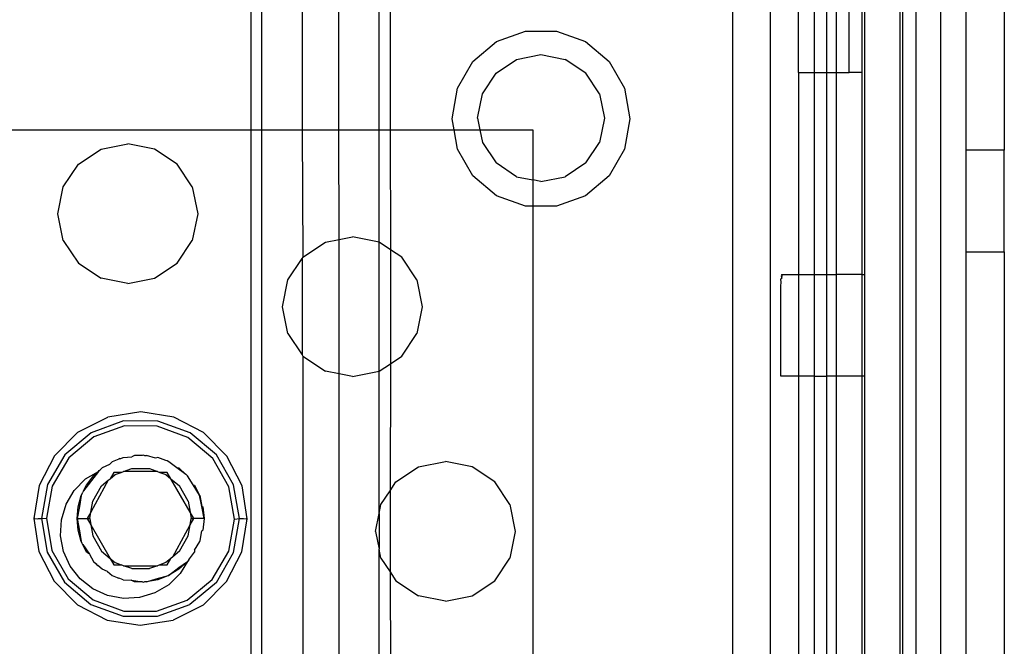
# Model space of a CAD drawing. Extents: x -127 to 111, y -46 to 49.
# Drawn here: x -51 to -50, y 18 to 19 of the extents above; entities that cross this region are included whole.
import ezdxf

# ---------------------------------------------------------------- set-up
doc = ezdxf.new("R2010")
doc.units = 0
doc.header["$MEASUREMENT"] = 0
doc.layers.get('0').update_dxf_attribs({"linetype": 'CONTINUOUS'})

msp = doc.modelspace()

# ---------------------------------------------------------------- linework, layer by layer
for p, q in [((-49.8122, 19.6458), (-49.8122, 19.0181)), ((-49.9736, 17.3792), (-49.9736, 19.5192)), ((-50.107, 19.5011), (-50.107, 19.1382)), ((-50.0873, 19.1382), (-50.0873, 19.4779)), ((-50.0327, 19.1382), (-50.0327, 19.4601)), ((-50.0288, 19.464), (-50.0288, 18.8252)), ((-50.0524, 19.1382), (-50.0524, 19.4404)), ((-50.1311, 19.1382), (-50.1311, 19.4118)), ((-50.0721, 19.1382), (-50.0721, 19.4207)), ((-50.98, 19.3645), (-50.98, 19.0496)), ((-50.963, 19.0496), (-50.963, 19.3645)), ((-50.9005, 19.3645), (-50.9005, 19.0496)), ((-50.8436, 19.0496), (-50.8436, 19.3645)), ((-50.7811, 19.0496), (-50.7811, 19.3645)), ((-50.7641, 19.3645), (-50.7641, 19.0496)), ((-49.9697, 17.5023), (-49.9697, 19.3527)), ((-49.9495, 19.3527), (-49.9495, 17.5023)), ((-49.9106, 17.5023), (-49.9106, 19.3527)), ((-49.8713, 19.0181), (-49.8713, 19.3527)), ((-50.2335, 19.3448), (-50.2335, 17.5338)), ((-50.1744, 17.5535), (-50.1744, 19.3252)), ((-50.5991, 19.1861), (-50.5541, 19.2025)), ((-50.5541, 19.2025), (-50.5063, 19.2025)), ((-50.5063, 19.2025), (-50.4613, 19.1861)), ((-50.6358, 19.1553), (-50.5991, 19.1861)), ((-50.4613, 19.1861), (-50.4246, 19.1553)), ((-50.5679, 19.1587), (-50.5302, 19.1662)), ((-50.5302, 19.1662), (-50.4925, 19.1587)), ((-50.6597, 19.1139), (-50.6358, 19.1553)), ((-50.5998, 19.1374), (-50.5679, 19.1587)), ((-50.4606, 19.1374), (-50.4925, 19.1587)), ((-50.4246, 19.1553), (-50.4007, 19.1139)), ((-50.6211, 19.1055), (-50.5998, 19.1374)), ((-50.4393, 19.1055), (-50.4606, 19.1374)), ((-50.1311, 19.1382), (-50.107, 19.1382)), ((-50.1311, 19.1382), (-50.1311, 18.8252)), ((-50.107, 19.1382), (-50.0873, 19.1382)), ((-50.107, 19.1382), (-50.107, 18.8252)), ((-50.0873, 19.1382), (-50.0721, 19.1382)), ((-50.0873, 18.8252), (-50.0873, 19.1382)), ((-50.0721, 19.1382), (-50.0524, 19.1382)), ((-50.0721, 18.8252), (-50.0721, 19.1382)), ((-50.0327, 19.1382), (-50.0524, 19.1382)), ((-50.0327, 18.8252), (-50.0327, 19.1382)), ((-50.668, 19.0668), (-50.6597, 19.1139)), ((-50.6286, 19.0678), (-50.6211, 19.1055)), ((-50.4393, 19.1055), (-50.4318, 19.0678)), ((-50.4007, 19.1139), (-50.3924, 19.0668)), ((-50.665, 19.0496), (-50.668, 19.0668)), ((-50.6286, 19.0678), (-50.625, 19.0496)), ((-50.4318, 19.0678), (-50.4393, 19.0301)), ((-50.3924, 19.0668), (-50.4007, 19.0196)), ((-51.3599, 19.0496), (-50.98, 19.0496)), ((-50.98, 19.0496), (-50.963, 19.0496)), ((-50.98, 19.0496), (-50.98, 17.8291)), ((-50.963, 17.8291), (-50.963, 19.0496)), ((-50.963, 19.0496), (-50.9005, 19.0496)), ((-50.9005, 19.0496), (-50.8436, 19.0496)), ((-50.9005, 19.0496), (-50.8991, 18.8521)), ((-50.8436, 19.0496), (-50.7811, 19.0496)), ((-50.8432, 18.8797), (-50.8436, 19.0496)), ((-50.7811, 18.8755), (-50.7811, 19.0496)), ((-50.7811, 19.0496), (-50.7641, 19.0496)), ((-50.7641, 19.0496), (-50.665, 19.0496)), ((-50.7641, 19.0496), (-50.7635, 18.8638)), ((-50.6597, 19.0196), (-50.665, 19.0496)), ((-50.665, 19.0496), (-50.625, 19.0496)), ((-50.625, 19.0496), (-50.6211, 19.0301)), ((-50.625, 19.0496), (-50.5429, 19.0496)), ((-50.5429, 19.0496), (-50.5429, 18.9719)), ((-51.2119, 19.0197), (-51.1705, 19.0279)), ((-51.1291, 19.0197), (-51.1705, 19.0279)), ((-50.6211, 19.0301), (-50.5998, 18.9982)), ((-50.4606, 18.9982), (-50.4393, 19.0301)), ((-51.247, 18.9962), (-51.2119, 19.0197)), ((-51.0939, 18.9962), (-51.1291, 19.0197)), ((-50.6358, 18.9782), (-50.6597, 19.0196)), ((-50.4007, 19.0196), (-50.4246, 18.9782)), ((-49.8122, 19.0181), (-49.8713, 19.0181)), ((-49.8713, 18.8606), (-49.8713, 19.0181)), ((-49.8122, 18.8606), (-49.8122, 19.0181)), ((-50.5679, 18.9769), (-50.5998, 18.9982)), ((-50.4606, 18.9982), (-50.4925, 18.9769)), ((-51.2705, 18.9611), (-51.247, 18.9962)), ((-51.0705, 18.9611), (-51.0939, 18.9962)), ((-50.5991, 18.9474), (-50.6358, 18.9782)), ((-50.5679, 18.9769), (-50.5429, 18.9719)), ((-50.5302, 18.9694), (-50.5429, 18.9719)), ((-50.5429, 18.9719), (-50.5429, 18.9311)), ((-50.5302, 18.9694), (-50.4925, 18.9769)), ((-50.4246, 18.9782), (-50.4613, 18.9474)), ((-51.2788, 18.9196), (-51.2705, 18.9611)), ((-51.0705, 18.9611), (-51.0622, 18.9196)), ((-50.5541, 18.9311), (-50.5991, 18.9474)), ((-50.4613, 18.9474), (-50.5063, 18.9311)), ((-50.5429, 18.9311), (-50.5541, 18.9311)), ((-50.5063, 18.9311), (-50.5429, 18.9311)), ((-50.5429, 18.9311), (-50.5429, 17.9229)), ((-51.2705, 18.8782), (-51.2788, 18.9196)), ((-51.0622, 18.9196), (-51.0705, 18.8782)), ((-51.2705, 18.8782), (-51.247, 18.8431)), ((-51.0939, 18.8431), (-51.0705, 18.8782)), ((-50.8991, 18.8521), (-50.8639, 18.8755)), ((-50.8639, 18.8755), (-50.8432, 18.8797)), ((-50.8432, 18.8797), (-50.8225, 18.8838)), ((-50.8432, 18.6714), (-50.8432, 18.8797)), ((-50.7811, 18.8755), (-50.8225, 18.8838)), ((-50.7635, 18.8638), (-50.7811, 18.8755)), ((-50.7811, 18.6755), (-50.7811, 18.8755)), ((-50.7459, 18.8521), (-50.7635, 18.8638)), ((-50.7635, 18.8638), (-50.7635, 18.6872)), ((-49.8713, 18.0338), (-49.8713, 18.8606)), ((-49.8713, 18.8606), (-49.8122, 18.8606)), ((-49.8122, 18.8606), (-49.8122, 18.0338)), ((-50.9225, 18.8169), (-50.9005, 18.85)), ((-50.9005, 18.85), (-50.8991, 18.8521)), ((-50.9005, 18.85), (-50.9005, 18.701)), ((-50.7225, 18.8169), (-50.7459, 18.8521)), ((-51.247, 18.8431), (-51.2119, 18.8196)), ((-51.1291, 18.8196), (-51.0939, 18.8431)), ((-51.1705, 18.8114), (-51.2119, 18.8196)), ((-51.1705, 18.8114), (-51.1291, 18.8196)), ((-50.9308, 18.7755), (-50.9225, 18.8169)), ((-50.7225, 18.8169), (-50.7142, 18.7755)), ((-50.1587, 18.8186), (-50.157, 18.8197)), ((-50.158, 18.8128), (-50.1587, 18.8186)), ((-50.1568, 18.8252), (-50.158, 18.8235)), ((-50.158, 18.8235), (-50.157, 18.8197)), ((-50.157, 18.8197), (-50.1564, 18.8238)), ((-50.1564, 18.8238), (-50.1568, 18.8252)), ((-50.1568, 18.8252), (-50.1311, 18.8252)), ((-50.1311, 18.8252), (-50.1311, 18.6677)), ((-50.1311, 18.8252), (-50.107, 18.8252)), ((-50.107, 18.8252), (-50.107, 18.6677)), ((-50.107, 18.8252), (-50.0873, 18.8252)), ((-50.0873, 18.8252), (-50.0721, 18.8252)), ((-50.0873, 18.6677), (-50.0873, 18.8252)), ((-50.0721, 18.6677), (-50.0721, 18.8252)), ((-50.0327, 18.8252), (-50.0721, 18.8252)), ((-50.0327, 18.8252), (-50.0288, 18.8252)), ((-50.0327, 18.6677), (-50.0327, 18.8252)), ((-50.0288, 18.8252), (-50.0288, 18.6677)), ((-50.1587, 18.808), (-50.158, 18.8128)), ((-50.1587, 18.6677), (-50.1587, 18.808)), ((-50.9225, 18.7341), (-50.9308, 18.7755)), ((-50.7142, 18.7755), (-50.7225, 18.7341)), ((-50.9225, 18.7341), (-50.9005, 18.701)), ((-50.7459, 18.6989), (-50.7225, 18.7341)), ((-50.9005, 18.701), (-50.8991, 18.6989)), ((-50.8991, 18.6989), (-50.8991, 18.1561)), ((-50.8991, 18.6989), (-50.8639, 18.6755)), ((-50.7635, 18.6872), (-50.7459, 18.6989)), ((-50.7811, 18.6755), (-50.7635, 18.6872)), ((-50.7635, 18.6872), (-50.7641, 18.4904)), ((-50.8432, 18.6714), (-50.8639, 18.6755)), ((-50.8225, 18.6672), (-50.8432, 18.6714)), ((-50.8432, 18.1837), (-50.8432, 18.6714)), ((-50.8225, 18.6672), (-50.7811, 18.6755)), ((-50.7811, 18.4552), (-50.7811, 18.6755)), ((-50.1311, 18.6677), (-50.1587, 18.6677)), ((-50.1311, 18.6677), (-50.1311, 18.1952)), ((-50.107, 18.6677), (-50.1311, 18.6677)), ((-50.107, 18.6677), (-50.107, 18.1952)), ((-50.107, 18.6677), (-50.0873, 18.6677)), ((-50.0721, 18.6677), (-50.0873, 18.6677)), ((-50.0873, 18.1952), (-50.0873, 18.6677)), ((-50.0721, 18.1952), (-50.0721, 18.6677)), ((-50.0327, 18.6677), (-50.0721, 18.6677)), ((-50.0288, 18.6677), (-50.0327, 18.6677)), ((-50.0327, 18.1952), (-50.0327, 18.6677)), ((-50.0288, 18.6677), (-50.0288, 18.1952)), ((-51.2477, 18.5812), (-51.2015, 18.6046)), ((-51.1504, 18.6126), (-51.2015, 18.6046)), ((-51.0993, 18.6043), (-51.1504, 18.6126)), ((-51.0533, 18.5807), (-51.0993, 18.6043)), ((-51.1772, 18.5985), (-51.2273, 18.5803)), ((-51.1755, 18.5908), (-51.2231, 18.5737)), ((-51.1239, 18.5984), (-51.1772, 18.5985)), ((-51.1249, 18.5906), (-51.1755, 18.5908)), ((-51.0774, 18.5731), (-51.1249, 18.5906)), ((-51.0739, 18.5801), (-51.1239, 18.5984)), ((-51.2477, 18.5812), (-51.2843, 18.5447)), ((-51.2273, 18.5803), (-51.2682, 18.5462)), ((-51.2231, 18.5737), (-51.262, 18.5414)), ((-51.0388, 18.5404), (-51.0774, 18.5731)), ((-51.0331, 18.5458), (-51.0739, 18.5801)), ((-51.0168, 18.5441), (-51.0533, 18.5807)), ((-51.2843, 18.5447), (-51.3079, 18.4987)), ((-51.2682, 18.5462), (-51.2949, 18.5001)), ((-51.262, 18.5414), (-51.2875, 18.4977)), ((-51.1845, 18.5392), (-51.1947, 18.5353)), ((-51.1826, 18.5404), (-51.1845, 18.5392)), ((-51.1826, 18.5404), (-51.1811, 18.5406)), ((-51.1811, 18.5406), (-51.1777, 18.5419)), ((-51.1777, 18.5419), (-51.1641, 18.5429)), ((-51.1599, 18.5452), (-51.1641, 18.5429)), ((-51.1478, 18.5452), (-51.1599, 18.5452)), ((-51.1457, 18.5455), (-51.1478, 18.5452)), ((-51.1457, 18.5455), (-51.1446, 18.5452)), ((-51.1446, 18.5452), (-51.1417, 18.5452)), ((-51.1277, 18.5411), (-51.1417, 18.5452)), ((-51.1239, 18.5419), (-51.1277, 18.5411)), ((-51.1114, 18.5371), (-51.1239, 18.5419)), ((-51.0137, 18.4964), (-51.0388, 18.5404)), ((-51.0065, 18.4997), (-51.0331, 18.5458)), ((-50.9934, 18.4979), (-51.0168, 18.5441)), ((-51.2134, 18.5228), (-51.2101, 18.5257)), ((-51.1987, 18.5312), (-51.2101, 18.5257)), ((-51.1947, 18.5353), (-51.1987, 18.5312)), ((-51.1773, 18.5201), (-51.1645, 18.5247)), ((-51.1645, 18.5247), (-51.1371, 18.5248)), ((-51.1371, 18.5248), (-51.1243, 18.5201)), ((-51.1097, 18.5366), (-51.1114, 18.5371)), ((-51.1069, 18.5353), (-51.1097, 18.5366)), ((-51.0946, 18.5258), (-51.1069, 18.5353)), ((-51.0806, 18.5158), (-51.0946, 18.5258)), ((-51.0946, 18.5258), (-51.0915, 18.5258)), ((-51.0915, 18.5258), (-51.0806, 18.5158)), ((-50.7549, 18.5041), (-50.7198, 18.5275)), ((-50.7198, 18.5275), (-50.6784, 18.5358)), ((-50.6369, 18.5275), (-50.6784, 18.5358)), ((-50.6018, 18.5041), (-50.6369, 18.5275)), ((-51.2534, 18.4909), (-51.236, 18.5087)), ((-51.2161, 18.5203), (-51.239, 18.49)), ((-51.236, 18.5087), (-51.2161, 18.5203)), ((-51.2345, 18.499), (-51.2235, 18.5135)), ((-51.2235, 18.5135), (-51.2161, 18.5203)), ((-51.2161, 18.5203), (-51.2148, 18.522)), ((-51.2148, 18.522), (-51.2134, 18.5228)), ((-51.2007, 18.5066), (-51.1978, 18.509)), ((-51.1921, 18.5188), (-51.1978, 18.509)), ((-51.1978, 18.509), (-51.1902, 18.5154)), ((-51.1808, 18.5188), (-51.1921, 18.5188)), ((-51.1902, 18.5154), (-51.1808, 18.5188)), ((-51.1808, 18.5188), (-51.1773, 18.5201)), ((-51.1243, 18.5201), (-51.1773, 18.5201)), ((-51.1243, 18.5201), (-51.1208, 18.5188)), ((-51.1208, 18.5188), (-51.1114, 18.5154)), ((-51.1095, 18.5188), (-51.1208, 18.5188)), ((-51.1114, 18.5154), (-51.1038, 18.509)), ((-51.1038, 18.509), (-51.1095, 18.5188)), ((-51.1038, 18.509), (-51.0905, 18.4978)), ((-51.0738, 18.457), (-51.1038, 18.509)), ((-51.0794, 18.515), (-51.0806, 18.5158)), ((-51.0794, 18.515), (-51.0781, 18.5135)), ((-51.0694, 18.4993), (-51.0781, 18.5135)), ((-51.3079, 18.4987), (-51.3162, 18.4476)), ((-51.2949, 18.5001), (-51.304, 18.4474)), ((-51.2875, 18.4977), (-51.2965, 18.4479)), ((-51.239, 18.49), (-51.2345, 18.499)), ((-51.2007, 18.5066), (-51.2278, 18.457)), ((-51.2248, 18.4741), (-51.2111, 18.4978)), ((-51.2111, 18.4978), (-51.2007, 18.5066)), ((-51.0768, 18.4741), (-51.0905, 18.4978)), ((-51.0594, 18.4837), (-51.0694, 18.4993)), ((-51.0694, 18.4993), (-51.0671, 18.499)), ((-51.0671, 18.499), (-51.0594, 18.4837)), ((-51.0051, 18.4465), (-51.0137, 18.4964)), ((-50.9976, 18.4472), (-51.0065, 18.4997)), ((-50.9855, 18.4468), (-50.9934, 18.4979)), ((-50.7641, 18.4904), (-50.7549, 18.5041)), ((-50.5783, 18.469), (-50.6018, 18.5041)), ((-51.2661, 18.4694), (-51.2534, 18.4909)), ((-51.2476, 18.4653), (-51.2426, 18.4828)), ((-51.2426, 18.4828), (-51.2451, 18.4659)), ((-51.2426, 18.4828), (-51.2405, 18.4869)), ((-51.2405, 18.4869), (-51.2402, 18.4884)), ((-51.239, 18.49), (-51.2402, 18.4884)), ((-51.056, 18.466), (-51.0594, 18.4837)), ((-51.0594, 18.4837), (-51.059, 18.4828)), ((-51.059, 18.4828), (-51.056, 18.466)), ((-50.7784, 18.469), (-50.7641, 18.4904)), ((-50.7641, 18.4904), (-50.7641, 18.3647)), ((-51.2733, 18.4455), (-51.2661, 18.4694)), ((-51.2451, 18.4659), (-51.2492, 18.4472)), ((-51.2492, 18.4472), (-51.2476, 18.4653)), ((-51.2278, 18.457), (-51.2248, 18.4741)), ((-51.0768, 18.4741), (-51.0738, 18.457)), ((-51.0524, 18.4472), (-51.056, 18.466)), ((-51.056, 18.466), (-51.0541, 18.4653)), ((-51.0541, 18.4653), (-51.0524, 18.4472)), ((-50.7811, 18.4552), (-50.7784, 18.469)), ((-50.5783, 18.469), (-50.5701, 18.4275)), ((-51.3162, 18.4476), (-51.3082, 18.3965)), ((-51.3147, 18.4473), (-51.3162, 18.4476)), ((-51.3147, 18.4473), (-51.3104, 18.4471)), ((-51.3104, 18.4471), (-51.3089, 18.4474)), ((-51.3089, 18.4474), (-51.3072, 18.4472)), ((-51.3072, 18.4472), (-51.304, 18.4474)), ((-51.304, 18.4474), (-51.2965, 18.4479)), ((-51.304, 18.4474), (-51.2952, 18.3951)), ((-51.2965, 18.4479), (-51.288, 18.398)), ((-51.2476, 18.4291), (-51.2492, 18.4472)), ((-51.2492, 18.4472), (-51.2454, 18.4284)), ((-51.2492, 18.4472), (-51.2335, 18.4472)), ((-51.2278, 18.457), (-51.2335, 18.4472)), ((-51.2335, 18.4472), (-51.2295, 18.4472)), ((-51.2335, 18.4472), (-51.2278, 18.4374)), ((-51.2295, 18.4472), (-51.2278, 18.457)), ((-51.2295, 18.4472), (-51.2278, 18.4374)), ((-51.0738, 18.457), (-51.0721, 18.4472)), ((-51.0681, 18.4472), (-51.0738, 18.457)), ((-51.0738, 18.4374), (-51.0721, 18.4472)), ((-51.0738, 18.4374), (-51.0681, 18.4472)), ((-51.0721, 18.4472), (-51.0681, 18.4472)), ((-51.0524, 18.4472), (-51.0681, 18.4472)), ((-51.0524, 18.4472), (-51.0541, 18.4291)), ((-51.0065, 18.3947), (-50.9976, 18.4472)), ((-51.0051, 18.4465), (-50.9976, 18.4472)), ((-50.9976, 18.4472), (-50.9944, 18.4472)), ((-50.9944, 18.4472), (-50.9927, 18.4472)), ((-50.9927, 18.4472), (-50.9912, 18.4473)), ((-50.9912, 18.4473), (-50.9869, 18.4471)), ((-50.9855, 18.4468), (-50.9869, 18.4471)), ((-50.7866, 18.4275), (-50.7811, 18.4552)), ((-50.7811, 18.4552), (-50.7811, 18.3998)), ((-51.2746, 18.4206), (-51.2733, 18.4455)), ((-51.2278, 18.4374), (-51.2248, 18.4203)), ((-51.2278, 18.4374), (-51.1978, 18.3854)), ((-51.1009, 18.3878), (-51.0738, 18.4374)), ((-51.0768, 18.4203), (-51.0738, 18.4374)), ((-51.0141, 18.3968), (-51.0051, 18.4465)), ((-50.9937, 18.3957), (-50.9855, 18.4468)), ((-51.27, 18.3961), (-51.2746, 18.4206)), ((-51.2426, 18.4116), (-51.2476, 18.4291)), ((-51.2454, 18.4284), (-51.2426, 18.4116)), ((-51.2248, 18.4203), (-51.2111, 18.3966)), ((-51.0905, 18.3966), (-51.0768, 18.4203)), ((-51.0585, 18.4131), (-51.0558, 18.4283)), ((-51.0558, 18.4283), (-51.0541, 18.4291)), ((-50.7866, 18.4275), (-50.7811, 18.3998)), ((-50.5701, 18.4275), (-50.5783, 18.3861)), ((-51.2426, 18.4116), (-51.2415, 18.4094)), ((-51.2415, 18.4094), (-51.2412, 18.4084)), ((-51.2412, 18.4084), (-51.2402, 18.4069)), ((-51.2402, 18.4069), (-51.2299, 18.3921)), ((-51.2345, 18.3954), (-51.2402, 18.4069)), ((-51.0673, 18.3981), (-51.059, 18.4117)), ((-51.059, 18.4117), (-51.0585, 18.4131)), ((-51.3082, 18.3965), (-51.2848, 18.3503)), ((-51.2952, 18.3951), (-51.2687, 18.3488)), ((-51.288, 18.398), (-51.2628, 18.3541)), ((-51.2597, 18.3734), (-51.27, 18.3961)), ((-51.2299, 18.3921), (-51.2345, 18.3954)), ((-51.2299, 18.3921), (-51.2235, 18.3809)), ((-51.2111, 18.3966), (-51.1978, 18.3854)), ((-51.1009, 18.3878), (-51.1038, 18.3854)), ((-51.0905, 18.3966), (-51.1009, 18.3878)), ((-51.075, 18.3849), (-51.0671, 18.3954)), ((-51.0673, 18.3981), (-51.0671, 18.3954)), ((-51.0396, 18.353), (-51.0141, 18.3968)), ((-51.0332, 18.3484), (-51.0065, 18.3947)), ((-51.0173, 18.3497), (-50.9937, 18.3957)), ((-50.7784, 18.3861), (-50.7811, 18.3998)), ((-50.7811, 18.1796), (-50.7811, 18.3998)), ((-50.7784, 18.3861), (-50.7641, 18.3647)), ((-50.6018, 18.351), (-50.5783, 18.3861)), ((-51.2443, 18.3537), (-51.2597, 18.3734)), ((-51.2235, 18.3809), (-51.2196, 18.3773)), ((-51.2196, 18.3773), (-51.2186, 18.3758)), ((-51.2186, 18.3758), (-51.2167, 18.3747)), ((-51.2101, 18.3687), (-51.2167, 18.3747)), ((-51.1978, 18.3854), (-51.1921, 18.3756)), ((-51.1978, 18.3854), (-51.1902, 18.379)), ((-51.1921, 18.3756), (-51.1808, 18.3756)), ((-51.1902, 18.379), (-51.1808, 18.3756)), ((-51.1773, 18.3743), (-51.1808, 18.3756)), ((-51.1645, 18.3697), (-51.1773, 18.3743)), ((-51.1773, 18.3743), (-51.1243, 18.3743)), ((-51.1243, 18.3743), (-51.1371, 18.3697)), ((-51.1208, 18.3756), (-51.1243, 18.3743)), ((-51.1114, 18.379), (-51.1208, 18.3756)), ((-51.1208, 18.3756), (-51.1095, 18.3756)), ((-51.1038, 18.3854), (-51.1114, 18.379)), ((-51.1095, 18.3756), (-51.1038, 18.3854)), ((-51.1074, 18.3589), (-51.0912, 18.3714)), ((-51.0781, 18.3809), (-51.0915, 18.3687)), ((-51.0912, 18.3714), (-51.0781, 18.3809)), ((-51.0781, 18.3809), (-51.0893, 18.362)), ((-51.0761, 18.3832), (-51.0781, 18.3809)), ((-51.0761, 18.3832), (-51.075, 18.3849)), ((-51.2018, 18.3654), (-51.2101, 18.3687)), ((-51.2018, 18.3654), (-51.1947, 18.3591)), ((-51.1947, 18.3591), (-51.1868, 18.356)), ((-51.1868, 18.356), (-51.1849, 18.3549)), ((-51.1645, 18.3697), (-51.1371, 18.3697)), ((-51.1266, 18.3539), (-51.1074, 18.3589)), ((-51.1074, 18.3589), (-51.1239, 18.3525)), ((-51.0915, 18.3687), (-51.1074, 18.3589)), ((-51.0893, 18.362), (-51.1071, 18.3446)), ((-50.7641, 18.3647), (-50.7549, 18.351)), ((-50.7641, 18.3647), (-50.7635, 18.1678)), ((-51.2848, 18.3503), (-51.2483, 18.3137)), ((-51.2687, 18.3488), (-51.2279, 18.3144)), ((-51.2628, 18.3541), (-51.2242, 18.3213)), ((-51.2246, 18.3383), (-51.2443, 18.3537)), ((-51.1831, 18.3546), (-51.1849, 18.3549)), ((-51.1777, 18.3525), (-51.1831, 18.3546)), ((-51.1777, 18.3525), (-51.1653, 18.3519)), ((-51.1653, 18.3519), (-51.1476, 18.3492)), ((-51.1599, 18.3492), (-51.1653, 18.3519)), ((-51.1476, 18.3492), (-51.1599, 18.3492)), ((-51.1476, 18.3492), (-51.1457, 18.3489)), ((-51.1446, 18.3492), (-51.1457, 18.3489)), ((-51.1417, 18.3492), (-51.1446, 18.3492)), ((-51.1417, 18.3492), (-51.1266, 18.3539)), ((-51.1239, 18.3525), (-51.1417, 18.3492)), ((-51.1071, 18.3446), (-51.1286, 18.332)), ((-51.0785, 18.3207), (-51.0396, 18.353)), ((-51.0332, 18.3484), (-51.0742, 18.3142)), ((-51.0539, 18.3132), (-51.0173, 18.3497)), ((-50.7549, 18.351), (-50.7198, 18.3275)), ((-50.6369, 18.3275), (-50.6018, 18.351)), ((-51.2019, 18.328), (-51.2246, 18.3383)), ((-51.1774, 18.3234), (-51.2019, 18.328)), ((-51.1286, 18.332), (-51.1525, 18.3248)), ((-50.6784, 18.3193), (-50.7198, 18.3275)), ((-50.6784, 18.3193), (-50.6369, 18.3275)), ((-51.2483, 18.3137), (-51.2023, 18.2901)), ((-51.2279, 18.3144), (-51.1777, 18.296)), ((-51.2242, 18.3213), (-51.1768, 18.3038)), ((-51.1525, 18.3248), (-51.1774, 18.3234)), ((-51.1262, 18.3036), (-51.0785, 18.3207)), ((-51.1243, 18.296), (-51.0742, 18.3142)), ((-51.0539, 18.3132), (-51.1001, 18.2898)), ((-51.1777, 18.296), (-51.1243, 18.296)), ((-51.1768, 18.3038), (-51.1262, 18.3036)), ((-51.2023, 18.2901), (-51.1512, 18.2819)), ((-51.1512, 18.2819), (-51.1001, 18.2898))]:
    msp.add_line(p, q)

doc.saveas('drawing.dxf')
